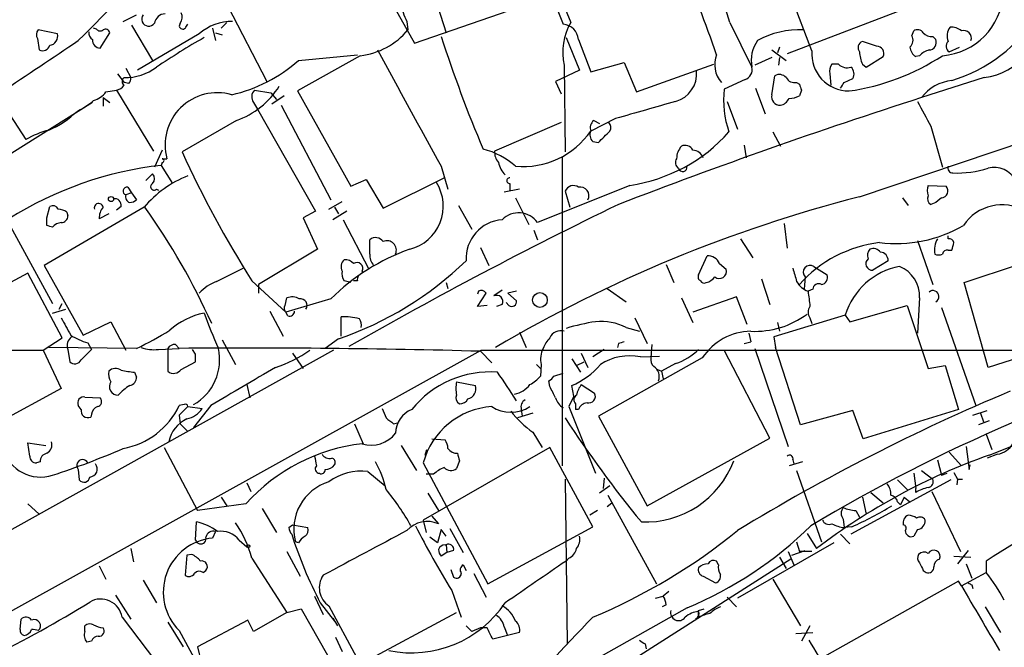
# Model space of a CAD drawing. Extents: x 10 to 1024, y 3 to 858.
# Drawn here: x 143 to 231, y 92 to 148 of the extents above; entities that cross this region are included whole.
import ezdxf

# ---------------------------------------------------------------- set-up
doc = ezdxf.new("R2010")
doc.units = 0
doc.header["$MEASUREMENT"] = 0
doc.layers.add('MAIN', color=5, linetype='CONTINUOUS')

msp = doc.modelspace()

# ---------------------------------------------------------------- linework, layer by layer
at = {"layer": 'MAIN'}
for p, q in [((189.1453, 155.448), (192.1933, 147.9973)), ((213.614, 145.4573), (210.6507, 153.2466)), ((179.4087, 152.4846), (181.102, 147.066)), ((175.6833, 150.7913), (178.308, 146.1346)), ((178.308, 146.1346), (190.5, 150.368)), ((190.5, 150.368), (191.516, 147.828)), ((223.4353, 149.7753), (211.4127, 145.2033)), ((161.7133, 149.4366), (165.1847, 142.748)), ((152.4, 148.082), (153.5853, 148.6746)), ((161.6287, 147.9973), (161.1207, 147.4893)), ((177.6307, 148.082), (177.7153, 147.32)), ((206.3327, 147.9973), (208.28, 144.018)), ((146.558, 146.9813), (144.8647, 147.32)), ((150.0293, 147.4046), (149.7753, 147.4893)), ((150.368, 145.7113), (151.2147, 147.066)), ((153.162, 147.7433), (155.0247, 144.6106)), ((157.988, 147.574), (158.1573, 147.828)), ((160.3587, 147.4893), (160.6127, 146.3886)), ((160.6127, 147.066), (161.2053, 146.8966)), ((217.8473, 132.5033), (261.4507, 147.1506)), ((222.504, 146.812), (222.6733, 147.2353)), ((144.78, 146.558), (144.9493, 145.542)), ((159.1733, 146.9813), (153.67, 143.764)), ((191.77, 146.6426), (192.9553, 143.764)), ((192.8707, 146.4733), (193.9713, 143.5946)), ((219.3713, 145.8806), (218.1013, 146.304)), ((224.3667, 146.7273), (224.6207, 146.4733)), ((210.058, 145.542), (211.328, 144.6106)), ((210.7353, 145.796), (210.566, 145.288)), ((225.806, 145.3726), (226.7373, 145.796)), ((173.482, 145.034), (167.894, 141.9013)), ((167.9787, 144.6106), (173.228, 145.1186)), ((193.9713, 143.5946), (196.9347, 144.4413)), ((196.9347, 144.4413), (198.0353, 141.8166)), ((210.058, 144.8646), (208.534, 144.1873)), ((210.7353, 144.8646), (210.6507, 144.1873)), ((218.44, 144.018), (219.964, 144.9493)), ((223.1813, 145.034), (222.8427, 144.9493)), ((152.654, 143.9333), (153.0773, 143.0866)), ((192.9553, 143.764), (190.8387, 142.748)), ((191.6007, 144.1873), (191.6853, 136.4826)), ((198.0353, 141.8166), (204.8933, 144.272)), ((215.9847, 144.272), (215.392, 144.272)), ((218.1013, 144.272), (218.44, 144.018)), ((151.892, 143.4253), (152.4847, 142.6633)), ((152.908, 142.5786), (152.4847, 142.6633)), ((190.8387, 142.748), (191.3467, 141.6473)), ((207.6873, 142.9173), (205.8247, 142.0706)), ((210.058, 141.5626), (210.312, 143.256)), ((212.2593, 142.6633), (212.5133, 142.494)), ((215.2227, 143.4253), (215.3073, 142.4093)), ((216.4927, 142.6633), (217.2547, 143.002)), ((228.9387, 143.0866), (223.3507, 141.3086)), ((140.8853, 141.986), (143.764, 137.5833)), ((150.876, 141.8166), (151.8073, 141.986)), ((151.8073, 141.986), (155.1093, 136.5673)), ((164.084, 141.986), (165.5233, 141.732)), ((167.894, 141.9013), (172.6353, 133.4346)), ((208.6187, 142.1553), (209.4653, 139.8693)), ((212.6827, 141.986), (212.5133, 141.478)), ((149.6907, 140.8853), (136.144, 132.4186)), ((150.622, 141.3086), (150.622, 140.5466)), ((150.622, 141.3086), (151.2147, 140.8853)), ((163.9993, 140.8853), (164.338, 140.2926)), ((165.5233, 141.732), (166.0313, 141.1393)), ((166.7087, 141.478), (165.608, 140.716)), ((206.0787, 140.97), (207.01, 138.5146)), ((164.338, 140.2926), (169.5027, 131.2333)), ((166.4547, 140.6313), (170.8573, 132.2493)), ((162.4753, 139.2766), (157.6493, 136.4826)), ((196.1727, 139.446), (193.9713, 138.3453)), ((194.2253, 139.2766), (194.7333, 139.0226)), ((191.3467, 139.1073), (185.42, 136.5673)), ((210.1427, 138.2606), (210.82, 136.9906)), ((224.1973, 138.7686), (225.2133, 135.128)), ((194.1407, 137.414), (194.6487, 137.3293)), ((155.8713, 136.652), (155.194, 135.128)), ((207.6027, 137.0753), (207.772, 135.9746)), ((155.8713, 135.89), (156.2947, 135.89)), ((191.4313, 136.0593), (191.4313, 108.6273)), ((155.8713, 135.5513), (155.7867, 135.2973)), ((155.7867, 135.2973), (156.8027, 133.6886)), ((180.6787, 135.2126), (181.2713, 133.1806)), ((154.432, 133.9426), (155.0247, 134.5353)), ((172.6353, 133.4346), (173.99, 134.0273)), ((173.99, 134.0273), (175.514, 131.4873)), ((175.514, 131.4873), (180.9327, 134.1966)), ((152.8233, 133.35), (153.162, 132.842)), ((155.3633, 133.1806), (155.5327, 133.096)), ((187.6213, 133.1806), (186.2667, 132.9266)), ((186.7747, 133.6886), (186.7747, 133.096)), ((197.4427, 133.5193), (189.23, 130.2173)), ((191.6853, 133.0113), (192.1087, 131.572)), ((223.9433, 133.5193), (225.552, 133.4346)), ((153.162, 132.842), (152.654, 132.6726)), ((153.162, 132.842), (153.5853, 132.2493)), ((187.2827, 132.4186), (188.468, 130.048)), ((221.6573, 132.4186), (222.1653, 131.7413)), ((225.1287, 132.4186), (224.6207, 131.9953)), ((224.8747, 132.2493), (224.6207, 131.9953)), ((141.3087, 131.826), (146.1347, 123.0206)), ((154.2627, 131.572), (145.3727, 126.4073)), ((145.6267, 130.6406), (145.8807, 131.6566)), ((152.2307, 131.6566), (151.8073, 131.318)), ((170.688, 131.4026), (171.8733, 132.08)), ((171.196, 131.572), (171.5347, 130.9793)), ((182.2027, 131.7413), (183.388, 129.6246)), ((224.6207, 131.9953), (224.1973, 131.826)), ((145.6267, 129.9633), (145.6267, 130.6406)), ((147.4047, 131.1486), (147.4893, 130.81)), ((151.13, 130.9793), (150.2833, 130.556)), ((169.5027, 131.2333), (168.402, 130.6406)), ((168.402, 130.6406), (169.672, 127.8466)), ((172.2967, 131.2333), (171.0267, 130.4713)), ((171.958, 130.4713), (174.244, 126.0686)), ((188.8913, 129.54), (189.23, 128.6933)), ((211.1587, 130.1326), (211.4127, 127.9313)), ((174.3287, 127.4233), (174.3287, 128.6933)), ((207.264, 128.778), (208.3647, 127.0846)), ((225.7213, 128.778), (225.7213, 129.032)), ((169.672, 127.8466), (164.4227, 124.714)), ((184.15, 128.016), (184.912, 126.4073)), ((223.012, 128.6086), (224.3667, 124.714)), ((225.7213, 127.762), (226.06, 127.762)), ((203.5387, 125.5606), (204.3007, 127.254)), ((145.3727, 126.4073), (148.844, 120.2266)), ((160.6973, 124.968), (163.068, 126.1533)), ((200.66, 126.492), (201.3373, 124.8833)), ((205.4013, 126.5766), (205.994, 126.0686)), ((213.7833, 126.3226), (214.9687, 125.5606)), ((220.3873, 126.8306), (219.0327, 125.984)), ((227.1607, 124.8833), (231.9867, 126.492)), ((143.9333, 125.73), (135.2973, 121.0733)), ((146.9813, 119.9726), (143.9333, 125.73)), ((173.6513, 125.8993), (173.6513, 125.8146)), ((209.1267, 125.222), (209.8887, 122.936)), ((213.0213, 125.3913), (212.9367, 124.2906)), ((163.83, 125.0526), (166.878, 122.2586)), ((164.4227, 124.714), (164.4227, 123.952)), ((172.6353, 124.8833), (172.0427, 125.0526)), ((173.228, 125.0526), (172.8893, 125.0526)), ((181.102, 124.8833), (181.2713, 124.3753)), ((195.4107, 124.3753), (197.104, 123.19)), ((213.6987, 124.2906), (213.2753, 124.1213)), ((229.2773, 117.348), (227.1607, 124.8833)), ((166.7933, 122.8513), (166.9627, 123.5286)), ((170.8573, 123.444), (166.878, 122.2586)), ((183.9807, 124.1213), (183.896, 123.8673)), ((183.896, 122.7666), (184.658, 123.952)), ((186.0973, 124.206), (185.3353, 123.698)), ((187.3673, 124.1213), (186.6053, 123.952)), ((186.6053, 123.952), (187.3673, 123.2746)), ((202.0147, 123.5286), (203.0307, 121.3273)), ((206.9253, 123.6133), (203.0307, 122.2586)), ((207.8567, 121.158), (206.9253, 123.6133)), ((223.1813, 123.5286), (223.012, 120.396)), ((146.1347, 122.174), (147.32, 122.5126)), ((146.7273, 122.5126), (146.9813, 123.0206)), ((184.7427, 122.8513), (183.896, 122.7666)), ((186.0973, 122.936), (185.5893, 122.7666)), ((186.69, 122.8513), (186.436, 123.1053)), ((217.0007, 121.412), (222.0807, 122.8513)), ((222.0807, 122.8513), (223.9433, 117.2633)), ((225.1287, 122.682), (228.1767, 113.9613)), ((165.4387, 122.3433), (166.624, 120.142)), ((167.0473, 121.92), (166.878, 122.2586)), ((171.7887, 120.142), (171.7887, 121.8353)), ((197.866, 121.7506), (198.9667, 119.4646)), ((216.5773, 122.0046), (210.2273, 120.0573)), ((213.4447, 121.7506), (213.614, 121.2426)), ((216.5773, 122.0046), (217.0007, 121.412)), ((148.844, 120.2266), (151.2993, 121.412)), ((151.2993, 121.412), (152.654, 118.872)), ((197.104, 120.904), (198.2893, 120.5653)), ((210.566, 121.3273), (210.7353, 120.5653)), ((145.288, 118.872), (146.9813, 119.9726)), ((171.5347, 119.888), (170.3493, 119.0413)), ((187.6213, 120.4806), (188.214, 119.126)), ((208.026, 120.396), (208.1953, 119.634)), ((210.2273, 120.0573), (210.3967, 119.126)), ((153.5853, 119.0413), (145.796, 119.126)), ((149.2673, 119.5493), (149.606, 118.9566)), ((155.5327, 118.9566), (157.3953, 119.0413)), ((156.3793, 119.0413), (156.3793, 117.0093)), ((157.0567, 119.38), (157.3953, 119.0413)), ((161.2053, 119.8033), (162.3907, 117.602)), ((196.4267, 119.4646), (196.342, 119.126)), ((199.39, 119.38), (199.3053, 118.1946)), ((207.6027, 119.4646), (208.1953, 119.634)), ((208.534, 119.0413), (211.4973, 110.3206)), ((212.598, 112.268), (210.3967, 119.126)), ((90.3393, 66.8866), (184.2347, 118.872)), ((108.7967, 118.9566), (145.288, 118.872)), ((171.1113, 118.872), (111.5907, 85.7673)), ((145.288, 118.872), (146.8967, 115.4853)), ((147.4893, 118.9566), (147.6587, 117.856)), ((148.6747, 118.0253), (149.606, 118.9566)), ((158.8347, 118.5333), (158.5807, 118.9566)), ((167.4707, 118.618), (168.402, 117.2633)), ((184.15, 118.7873), (185.166, 117.7713)), ((184.2347, 118.872), (204.8087, 118.872)), ((193.1247, 118.618), (193.7173, 117.348)), ((195.1567, 118.9566), (194.1407, 118.2793)), ((203.8773, 118.1946), (194.6487, 113.03)), ((198.374, 118.2793), (200.0673, 118.364)), ((204.3853, 118.872), (294.4707, 118.9566)), ((209.8887, 111.0826), (205.8247, 118.872)), ((234.1033, 118.872), (229.2773, 117.348)), ((157.5647, 117.1786), (158.8347, 117.856)), ((189.1453, 117.602), (189.484, 117.2633)), ((189.5687, 117.602), (189.484, 116.586)), ((192.278, 118.11), (193.04, 116.9246)), ((192.7013, 117.5173), (193.3787, 117.856)), ((201.5067, 117.6866), (200.2367, 117.0093)), ((223.9433, 117.2633), (225.4673, 117.5173)), ((225.4673, 117.5173), (226.6527, 113.6226)), ((153.416, 116.9246), (153.5853, 116.5013)), ((190.6693, 116.586), (191.516, 116.84)), ((199.898, 117.1786), (200.2367, 117.0093)), ((200.2367, 117.0093), (200.406, 116.332)), ((229.362, 109.5586), (246.888, 116.5013)), ((163.4067, 115.824), (163.6607, 114.6386)), ((182.0333, 116.078), (183.7267, 115.7393)), ((190.3307, 115.6546), (190.246, 116.1626)), ((192.4473, 114.808), (192.278, 115.7393)), ((193.1247, 115.824), (194.31, 115.062)), ((146.8967, 115.4853), (140.3773, 111.9293)), ((149.0133, 114.7233), (150.368, 114.6386)), ((192.4473, 114.808), (192.024, 113.8766)), ((148.6747, 113.6226), (148.4207, 113.9613)), ((157.8187, 114.046), (157.3953, 113.9613)), ((158.1573, 113.8766), (157.3953, 113.1146)), ((158.1573, 113.8766), (159.4273, 113.7073)), ((160.1893, 113.9613), (158.6653, 112.014)), ((192.024, 113.8766), (194.3947, 107.95)), ((192.6167, 114.1306), (192.6167, 113.6226)), ((149.606, 113.1993), (149.5213, 112.9453)), ((157.3953, 113.1146), (157.48, 112.3526)), ((188.8067, 113.284), (187.452, 112.8606)), ((187.7907, 113.6226), (187.8753, 113.03)), ((192.8707, 113.6226), (192.6167, 113.6226)), ((194.6487, 113.03), (198.9667, 105.0713)), ((217.2547, 113.538), (212.598, 112.268)), ((218.186, 110.998), (217.2547, 113.538)), ((226.6527, 113.6226), (218.186, 110.998)), ((227.9227, 113.1146), (229.1927, 113.538)), ((228.6, 113.284), (228.854, 112.522)), ((157.48, 112.3526), (158.1573, 111.6753)), ((172.974, 112.3526), (173.736, 110.5746)), ((176.4453, 112.3526), (176.784, 112.4373)), ((229.362, 112.6066), (228.4307, 112.268)), ((188.8067, 111.5906), (189.6533, 110.236)), ((229.108, 111.4213), (229.616, 110.0666)), ((144.1027, 109.474), (143.9333, 110.6593)), ((143.9333, 110.6593), (145.542, 110.4053)), ((177.1227, 110.4053), (178.4773, 108.204)), ((179.832, 110.998), (181.0173, 110.9133)), ((198.9667, 105.0713), (209.8887, 111.0826)), ((227.33, 110.3206), (227.584, 108.2886)), ((156.0407, 110.236), (159.004, 104.648)), ((190.3307, 110.236), (179.07, 103.8013)), ((179.2393, 109.5586), (179.4087, 110.0666)), ((194.1407, 103.2086), (190.3307, 110.236)), ((225.806, 109.8126), (226.9067, 108.6273)), ((230.124, 109.6433), (229.1927, 109.3046)), ((145.034, 108.966), (144.6953, 108.8813)), ((179.07, 108.8813), (184.8273, 98.1286)), ((182.2873, 109.0506), (182.0333, 108.3733)), ((212.7673, 108.966), (211.582, 108.6273)), ((211.9207, 109.1353), (212.0053, 108.7966)), ((224.79, 109.1353), (225.1287, 107.7806)), ((227.584, 108.2886), (227.6687, 108.712)), ((148.4207, 108.2886), (148.5053, 107.3573)), ((174.1593, 108.1193), (175.6833, 106.8493)), ((180.0013, 107.8653), (179.324, 107.8653)), ((212.2593, 108.204), (214.4607, 101.854)), ((222.6733, 107.95), (222.8427, 106.5953)), ((223.3507, 108.204), (224.3667, 107.442)), ((225.1287, 107.7806), (225.6367, 107.95)), ((226.2293, 108.0346), (226.568, 107.442)), ((163.4067, 107.1033), (163.7453, 106.3413)), ((191.6853, 107.442), (191.8547, 92.7946)), ((195.6647, 106.8493), (194.7333, 106.172)), ((195.1567, 107.5266), (195.072, 106.5953)), ((225.9753, 107.3573), (217.0853, 102.5313)), ((221.234, 107.3573), (222.1653, 106.426)), ((226.568, 107.442), (226.4833, 106.934)), ((226.568, 107.442), (226.9913, 107.442)), ((179.4933, 106.172), (180.4247, 104.648)), ((195.4953, 106.0026), (199.8133, 98.1286)), ((218.8633, 106.2566), (219.964, 105.3253)), ((222.8427, 106.2566), (222.8427, 106.5953)), ((224.282, 106.3413), (226.822, 101.0073)), ((143.9333, 105.2406), (144.9493, 104.3093)), ((163.322, 105.2406), (159.004, 104.648)), ((161.1207, 105.8333), (161.6287, 105.0713)), ((195.4107, 104.9866), (195.834, 105.3253)), ((218.1013, 105.8333), (218.44, 104.3093)), ((221.234, 105.41), (221.488, 105.156)), ((221.8267, 105.8333), (221.488, 105.156)), ((221.8267, 105.8333), (222.3347, 105.41)), ((164.7613, 104.8173), (166.0313, 102.7006)), ((179.832, 104.14), (180.4247, 103.4626)), ((194.564, 104.648), (193.8867, 104.2246)), ((217.5087, 104.648), (217.8473, 104.0553)), ((158.8347, 102.0233), (158.9193, 103.632)), ((167.132, 103.124), (167.4707, 103.378)), ((167.4707, 103.378), (168.8253, 103.124)), ((179.07, 103.8013), (179.324, 102.7006)), ((216.408, 103.886), (216.4927, 103.124)), ((160.6127, 102.7853), (160.3587, 102.1926)), ((180.6787, 102.9546), (180.34, 101.7693)), ((181.102, 102.362), (180.6787, 102.9546)), ((181.4407, 103.0393), (182.626, 100.9226)), ((184.8273, 98.1286), (194.1407, 103.2086)), ((213.1907, 102.616), (214.0373, 101.2613)), ((216.154, 102.5313), (217.0007, 101.6846)), ((217.17, 103.2086), (216.4927, 103.124)), ((223.012, 102.9546), (222.6733, 102.362)), ((162.7293, 102.0233), (163.4067, 101.4306)), ((167.9787, 101.7693), (167.7247, 101.854)), ((180.34, 101.7693), (179.6627, 102.2773)), ((181.0173, 101.6), (181.102, 101.6)), ((181.102, 101.6), (181.1867, 100.9226)), ((215.5613, 101.7693), (207.01, 96.8586)), ((212.2593, 101.854), (212.5133, 101.0073)), ((153.0773, 101.2613), (153.3313, 100.076)), ((158.0727, 100.6686), (157.9033, 98.8906)), ((158.496, 100.7533), (158.0727, 100.6686)), ((166.9627, 101.0073), (168.148, 98.806)), ((181.1867, 100.9226), (180.6787, 100.584)), ((181.7793, 101.092), (181.1867, 100.9226)), ((211.4973, 101.0073), (212.0053, 99.822)), ((211.836, 100.6686), (213.0213, 101.092)), ((213.614, 101.0073), (212.5133, 101.0073)), ((227.4993, 101.092), (226.568, 99.9066)), ((163.83, 100.4146), (166.9627, 95.5886)), ((182.626, 99.822), (182.88, 99.314)), ((192.024, 100.4146), (191.77, 100.1606)), ((211.7513, 100.33), (196.596, 90.678)), ((205.3167, 99.822), (205.1473, 100.1606)), ((210.7353, 100.4993), (211.328, 99.4833)), ((226.2293, 100.584), (227.7533, 100.4993)), ((227.33, 99.9066), (227.838, 98.6366)), ((229.108, 100.1606), (229.108, 99.1446)), ((150.2833, 99.7373), (150.876, 98.552)), ((159.512, 99.1446), (159.766, 99.314)), ((181.5253, 99.3986), (181.7793, 98.7213)), ((183.5573, 99.06), (184.658, 96.9433)), ((223.52, 99.314), (223.774, 99.1446)), ((226.9067, 97.9593), (229.108, 99.1446)), ((154.178, 98.4673), (155.3633, 96.4353)), ((203.962, 98.806), (205.0627, 98.2133)), ((210.1427, 98.552), (212.598, 94.4033)), ((226.6527, 98.3826), (214.4607, 91.5246)), ((226.9067, 97.9593), (226.6527, 98.3826)), ((227.838, 98.044), (227.9227, 97.7053)), ((181.61, 97.536), (182.4567, 95.1653)), ((200.914, 97.4513), (200.406, 97.028)), ((151.7227, 97.1126), (153.0773, 94.996)), ((169.418, 97.028), (170.18, 95.4193)), ((169.926, 96.4353), (171.196, 94.8266)), ((199.7287, 96.8586), (200.406, 97.028)), ((200.66, 96.266), (200.3213, 96.0966)), ((206.0787, 96.9433), (206.9253, 96.0966)), ((166.9627, 95.5886), (163.9993, 93.8953)), ((166.9627, 95.5886), (168.2327, 95.9273)), ((168.2327, 95.9273), (171.8733, 89.4926)), ((170.688, 96.1813), (173.1433, 91.6093)), ((173.6513, 91.1013), (182.0333, 95.5886)), ((202.5227, 96.012), (187.7907, 87.7146)), ((203.5387, 95.758), (204.0467, 95.9273)), ((203.5387, 95.1653), (203.5387, 95.6733)), ((229.0233, 96.0966), (230.378, 93.8106)), ((143.256, 94.0646), (143.3407, 94.996)), ((152.3153, 95.1653), (155.2787, 91.2706)), ((156.3793, 94.742), (157.734, 92.5406)), ((163.4913, 94.9113), (159.004, 92.5406)), ((163.9993, 93.8953), (163.4913, 94.9113)), ((171.0267, 95.0806), (171.45, 94.4033)), ((149.0133, 93.8953), (149.0133, 94.4033)), ((157.3953, 93.98), (164.4227, 81.1106)), ((182.88, 94.4033), (183.388, 93.8953)), ((184.15, 94.234), (183.388, 93.8953)), ((184.7427, 94.234), (184.15, 94.234)), ((187.6213, 93.8106), (185.2507, 93.218)), ((186.2667, 94.3186), (186.5207, 93.6413)), ((212.1747, 93.726), (213.6987, 93.8106)), ((213.4447, 94.4033), (212.6827, 93.0486)), ((149.606, 93.0486), (149.1827, 92.964)), ((171.2807, 93.3873), (171.8733, 92.1173)), ((198.7973, 92.7946), (198.882, 92.3713)), ((159.004, 92.5406), (159.3427, 91.186))]:
    msp.add_line(p, q, dxfattribs=at)
for centre, radius in [((151.3275, 132.3058), 0.2275), ((189.4464, 123.3378), 0.6574), ((163.5336, 101.473), 0.1338)]:
    msp.add_circle(centre, radius, dxfattribs=at)
for centre, radius, start, end in [((-9572.3548, 15274.1032), 17950.8238, 302.39474969, 302.88029231), ((17646.5141, -27211.0908), 32499.2095, 122.51973838, 122.74892131), ((90.4113, 206.7791), 83.7383, 313.847899, 321.604677), ((104.9051, 110.5856), 106.0237, 19.008606, 23.776573), ((184.3049, 141.5013), 22.9657, 16.430792, 24.323539), ((224.7587, 150.901), 5.8846, 274.430667, 356.456524), ((183.6451, 151.2116), 6.7799, 192.964023, 207.490267), ((156.7549, 148.4481), 0.9014, 323.553434, 26.053368), ((228.2461, 148.678), 5.6341, 277.061192, 6.003843), ((154.686, 148.2936), 0.6317, 143.126475, 323.13373), ((156.1721, 147.7723), 0.9881, 92.714727, 171.837096), ((157.7058, 147.701), 0.3095, 136.859429, 335.770566), ((162.0886, 143.6721), 4.4102, 89.375084, 131.379026), ((196.7953, 145.3304), 5.3189, 149.907326, 192.410448), ((222.0226, 155.9893), 13.7622, 287.059693, 327.892852), ((145.3121, 146.8846), 0.6243, 135.77878, 211.541369), ((150.0293, 147.066), 0.6826, 172.88019, 240.261365), ((150.3641, 147.6317), 0.4046, 214.14965, 309.604292), ((150.8337, 146.9954), 0.3875, 10.497939, 123.11188), ((172.7165, 151.5143), 6.5253, 276.736973, 320.001286), ((191.417, 146.3743), 1.4571, 3.895946, 86.104054), ((212.5008, 139.5203), 7.8076, 87.421863, 118.394345), ((223.0159, 146.7466), 0.5968, 32.358529, 125.03213), ((224.2698, 147.7128), 0.9902, 220.782042, 275.615598), ((226.9663, 146.7842), 1.3344, 143.710615, 201.091767), ((225.9964, 146.1977), 1.3804, 48.739101, 94.391702), ((227.1183, 146.6003), 0.6693, 341.562344, 108.429535), ((-143.2799, 575.7163), 519.0487, 302.371205, 304.193591), ((145.8065, 146.7485), 0.7867, 275.412022, 17.211959), ((150.3612, 146.3872), 0.676, 172.6826, 270.576414), ((194.9049, 84.9651), 71.0689, 119.78962, 123.806116), ((291.8743, 182.4997), 116.8081, 197.833345, 203.065319), ((211.2997, 144.6106), 3.0773, 144.705816, 191.102894), ((218.3237, 145.743), 0.6035, 111.625104, 217.864991), ((221.7941, 146.4082), 0.8167, 311.445945, 29.63176), ((224.014, 146.2051), 0.6633, 271.209504, 23.848478), ((226.1629, 145.8746), 0.6159, 135.802483, 234.588841), ((145.2457, 146.1262), 0.6551, 243.098563, 345.78132), ((2760.1721, 1558.5411), 2946.1246, 208.6601171, 208.8893017), ((216.8949, 145.1928), 3.2916, 175.39089, 270.367287), ((221.0015, 145.5209), 3.1577, 182.691875, 203.297943), ((219.3573, 145.2175), 0.6633, 336.151522, 88.790497), ((223.435, 145.8804), 1.1035, 184.386361, 237.538365), ((224.4431, 143.8904), 1.703, 104.108052, 137.813219), ((159.0293, 154.7263), 13.5063, 282.932296, 311.499316), ((207.3397, 144.2325), 2.3647, 157.992971, 221.574784), ((214.0294, 162.1014), 20.4053, 278.132525, 303.235963), ((152.6044, 147.6308), 4.5458, 268.491105, 307.367016), ((200.7975, 143.4524), 2.5818, 285.944177, 5.041931), ((207.3948, 143.7847), 0.9154, 288.634861, 14.764907), ((216.154, 143.6794), 0.9653, 142.12814, 195.261365), ((216.7465, 145.0616), 1.0972, 226.02659, 287.985787), ((216.5449, 143.4058), 0.8166, 330.364771, 48.564574), ((152.7385, 142.7479), 0.4232, 126.84553, 233.14635), ((152.6118, 142.9595), 0.4825, 307.869776, 15.271781), ((210.7158, 142.5463), 0.8165, 41.430165, 119.638699), ((212.0758, 143.4957), 0.8524, 208.681808, 282.43184), ((89.3118, 227.092), 152.6538, 326.192749, 326.421911), ((226.4811, 138.9138), 3.9414, 96.133262, 142.583503), ((149.1827, 143.0866), 2.1166, 286.258472, 323.129561), ((151.6522, 142.9879), 1.0138, 278.799871, 325.200119), ((159.9212, 146.3745), 7.5434, 289.790701, 327.528691), ((164.6421, 141.3894), 0.8169, 133.090352, 218.104439), ((214.4186, 141.0969), 8.6489, 173.53588, 199.14367), ((339.5979, 184.59), 133.8752, 198.327138, 198.556321), ((145.6641, 145.8306), 6.3018, 295.08687, 310.722002), ((160.76, 137.1159), 4.6305, 73.798643, 195.351704), ((579.8356, -1193.2777), 1386.8488, 105.8308027, 106.059988), ((374.2632, -330.1421), 495.0155, 107.749994, 111.054414), ((210.7929, 141.3865), 0.7557, 166.524615, 272.055151), ((210.6085, 141.6894), 1.079, 281.303684, 334.448991), ((211.4679, 143.4768), 2.2557, 272.899444, 297.610188), ((773.9438, 436.1884), 625.0438, 208.1847606, 208.4139479), ((142.8321, 145.6276), 7.784, 292.381376, 314.997918), ((194.7192, 138.6416), 0.8045, 127.875608, 201.61228), ((147.7452, 130.8905), 7.7874, 104.495389, 120.746221), ((187.9212, 142.5561), 7.3712, 265.030764, 325.162527), ((194.6685, 137.9911), 0.782, 153.067967, 227.55481), ((-58.8682, 391.8623), 359.2462, 314.885409, 315.114569), ((195.1326, 138.6719), 0.6243, 328.458631, 44.22122), ((195.3081, 148.0305), 14.6674, 278.368205, 318.233488), ((182.6096, 129.8663), 7.1008, 48.843906, 75.362357), ((186.7951, 136.4613), 1.3792, 175.592055, 221.284406), ((203.2991, 135.8648), 1.708, 138.764845, 179.154615), ((202.3534, 136.3132), 0.7574, 26.575202, 116.565051), ((202.9493, 135.5612), 1.0938, 22.206052, 85.732263), ((155.8713, 135.7206), 0.1694, 270, 90), ((245.0281, 176.3461), 96.0425, 204.523173, 212.280935), ((202.0803, 135.5475), 0.597, 144.992255, 237.630393), ((159.4801, 103.0213), 32.4866, 96.528062, 122.051616), ((187.8429, 135.9635), 2.1246, 191.18723, 225.406184), ((202.1417, 135.128), 0.3768, 192.535404, 12.523859), ((226.1576, 135.0768), 0.4569, 162.711052, 268.382401), ((226.4482, 144.177), 9.5618, 268.181079, 287.210003), ((229.817, 132.9582), 2.1538, 27.196781, 104.511756), ((161.7981, 125.1796), 9.8816, 111.619661, 139.691527), ((154.58, 134.112), 0.614, 316.405547, 43.587694), ((186.7606, 133.9426), 0.2544, 86.822669, 273.177331), ((152.7387, 133.0113), 0.3491, 75.975698, 255.959776), ((155.1517, 133.4064), 0.3095, 114.229434, 313.140571), ((176.9036, 131.6765), 3.9535, 284.3684, 32.029808), ((192.4135, 132.7065), 0.7894, 54.606606, 157.287456), ((193.0451, 132.6082), 0.762, 331.901418, 103.230187), ((225.1716, 133.0536), 1.3136, 159.236183, 200.759739), ((225.0894, 133.0312), 0.6138, 273.670654, 41.089329), ((151.6378, 131.7411), 0.5989, 351.888839, 98.111161), ((153.1408, 132.4927), 0.519, 159.717891, 253.41919), ((152.9333, 132.9523), 0.9588, 273.551733, 312.844497), ((248.6158, 12.3273), 124.0523, 104.360878, 120.580331), ((224.4514, 132.334), 0.568, 153.43946, 243.425927), ((146.1347, 131.1485), 0.5681, 26.574073, 116.56054), ((146.5587, 129.8805), 1.5244, 56.291169, 86.841227), ((150.2333, 131.5219), 0.3919, 7.344428, 197.72295), ((151.6596, 130.6617), 1.3804, 138.739101, 184.391702), ((105.0873, 96.4431), 60.5028, 24.197939, 35.493897), ((372.7367, -232.1056), 404.3902, 115.848293, 119.685659), ((230.5065, 127.6567), 4.1338, 59.905786, 146.083898), ((146.9109, 130.7957), 0.5786, 268.593643, 1.416257), ((186.3641, 126.9936), 3.4879, 94.386988, 182.67857), ((187.5562, 129.0185), 2.0588, 35.610791, 135.120034), ((103.5532, 2.8712), 133.8752, 71.453843, 71.683013), ((146.9775, 129.1744), 1.046, 94.430213, 143.677846), ((221.0995, 140.2072), 11.8598, 262.859584, 300.260158), ((174.8444, 128.0698), 0.8091, 34.149649, 129.594322), ((226.3473, 127.7848), 1.8471, 147.471471, 191.286815), ((225.789, 128.3292), 0.4539, 14.039305, 98.578205), ((184.2276, 109.9123), 19.0229, 109.477375, 134.656255), ((175.8526, 127.7619), 0.8339, 336.044487, 113.955513), ((220.9841, 117.1937), 11.3274, 96.88962, 138.40162), ((219.3288, 127.2963), 0.7781, 134.989586, 202.382538), ((219.0751, 127.0991), 0.8041, 37.857486, 111.629402), ((225.6538, 127.313), 0.4541, 81.450515, 165.942335), ((56.7902, 170.433), 174.5654, 345.851179, 346.080322), ((172.6565, 126.2908), 0.8756, 134.504926, 206.559198), ((172.1395, 125.9298), 0.9902, 40.782042, 95.60984), ((175.7043, 127.3173), 1.3797, 175.59365, 221.267966), ((204.3769, 126.145), 1.1116, 22.846655, 93.930647), ((218.9863, 126.5609), 0.5788, 130.648543, 274.598394), ((219.6678, 126.873), 0.7208, 356.627471, 86.643808), ((224.8747, 128.058), 0.7194, 241.913927, 298.079046), ((161.9132, 148.3524), 30.0465, 288.676216, 314.251626), ((173.1857, 126.1427), 0.5255, 332.400947, 124.337245), ((205.387, 125.8785), 0.6361, 229.986845, 17.38949), ((508.3916, 210.204), 308.155, 195.828248, 196.057449), ((213.4513, 125.8169), 0.605, 56.714472, 224.705354), ((222.5885, 120.1421), 6.2931, 100.855507, 162.785017), ((220.3263, 123.6745), 2.8587, 357.07454, 67.868095), ((173.0169, 125.6878), 1.163, 169.521979, 213.105242), ((173.694, 125.1796), 0.483, 142.140624, 195.244715), ((203.8773, 125.3912), 0.3786, 153.421413, 243.434949), ((204.0042, 126.0265), 1.1627, 280.496143, 326.883992), ((214.3708, 125.3436), 0.6361, 278.12628, 19.947705), ((161.8841, 121.5368), 3.6307, 109.079726, 138.300409), ((204.0467, 125.2221), 0.3787, 206.585347, 296.551521), ((213.9739, 125.9925), 1.9974, 210.85897, 249.527219), ((214.2067, 124.2737), 0.5083, 60.020238, 178.094603), ((167.4284, 122.3856), 1.2342, 59.041816, 112.167779), ((168.1447, 122.8415), 0.608, 327.248352, 97.694285), ((184.2347, 123.6979), 0.4937, 30.975698, 120.959776), ((185.5893, 123.19), 0.568, 333.434949, 116.565051), ((552.0593, 165.797), 341.3378, 187.013038, 187.242204), ((224.3848, 123.6556), 0.522, 296.869421, 133.12136), ((167.1052, 122.5935), 0.4047, 140.42467, 235.846582), ((186.9425, 123.2008), 0.4312, 234.15337, 9.855561), ((214.1007, 122.2586), 0.8297, 142.246149, 217.753851), ((528.3579, 332.6596), 435.8844, 208.938103, 209.167263), ((160.8737, 115.81), 6.4909, 101.346287, 131.783816), ((216.7949, 143.5384), 61.0579, 200.481427, 203.65389), ((167.1791, 122.3621), 0.4613, 253.399492, 357.664214), ((172.085, 116.9236), 4.9206, 74.532359, 93.452204), ((172.5298, 121.0733), 1.0506, 350.726849, 34.34197), ((208.5624, 128.311), 7.7544, 267.286552, 306.645425), ((197.017, 103.6913), 17.9137, 98.417512, 107.031948), ((194.8904, 116.577), 4.8603, 62.906693, 95.853698), ((148.3353, 119.2987), 0.9126, 123.771909, 202.017104), ((150.3115, 123.9521), 4.5249, 235.419285, 256.65783), ((143.2702, 141.5766), 24.7839, 294.595027, 302.396244), ((192.2057, 118.1251), 2.6323, 135.423265, 159.631202), ((191.3062, 119.5394), 1.0674, 73.983079, 156.054952), ((208.2773, 115.2981), 5.2678, 90.891911, 146.643272), ((155.1095, 122.0892), 3.1611, 249.620458, 277.693819), ((156.972, 118.7027), 0.6826, 82.87186, 150.261365), ((163.7471, -621.1141), 740.1827, 88.4204599, 90.4916838), ((156.3896, 118.0316), 4.5895, 299.725526, 12.709036), ((191.4518, 118.1101), 1.9504, 151.48238, 195.100018), ((239.0307, -7.4506), 133.8752, 108.327138, 108.556321), ((290.2007, -24.6482), 149.1561, 105.559994, 120.932958), ((-10.5152, 118.1947), 169.3502, 359.885409, 0.114558), ((161.7856, 129.4802), 12.826, 288.930935, 304.199168), ((197.4003, 113.7179), 4.6642, 77.9502, 123.617498), ((200.0677, 118.0254), 0.7809, 167.487108, 229.38279), ((199.706, 122.8283), 5.4479, 289.301015, 314.709969), ((148.1066, 118.3015), 0.6317, 224.846083, 334.071813), ((151.7266, 116.4512), 0.8169, 51.895561, 136.909648), ((1009.734, -1323.6549), 1669.8702, 120.3513448, 120.5805301), ((189.6748, 121.9522), 6.7362, 292.733644, 319.77493), ((199.0091, 116.5436), 1.0455, 338.628046, 58.246733), ((152.6118, 116.7976), 1.4968, 171.869356, 208.73449), ((154.8963, 131.5136), 14.6639, 259.526566, 264.206206), ((152.8444, 116.4661), 0.7417, 281.532613, 2.720065), ((156.895, 117.6329), 0.8092, 230.41019, 325.848466), ((185.0153, 108.0013), 8.9476, 85.778198, 141.078875), ((145.49, 88.3014), 49.336, 31.916639, 35.4624), ((187.1136, 118.5329), 3.0674, 297.979423, 320.602432), ((189.9494, 116.8824), 0.7785, 292.394546, 337.621867), ((151.9519, 115.6647), 0.7725, 147.653392, 271.839719), ((155.2049, 112.0519), 4.3001, 120.961014, 138.653383), ((185.3335, 115.4853), 3.353, 169.818495, 190.181505), ((182.8293, 115.4659), 0.9381, 283.563678, 16.943772), ((186.7174, 117.2533), 2.3262, 281.923416, 322.089156), ((-63.3952, -11.8434), 283.9588, 26.45046, 26.679661), ((195.01, 114.405), 2.3596, 143.032491, 168.074325), ((148.9075, 114.1942), 0.5396, 78.69215, 205.567878), ((150.0434, 114.3235), 0.4524, 278.977235, 44.149179), ((182.5414, 114.6386), 0.568, 153.43946, 243.425927), ((192.0945, 114.9491), 1.2937, 193.888001, 243.43693), ((192.9447, 114.4799), 0.4791, 120.531026, 226.801267), ((193.7911, 114.7829), 0.5892, 254.407189, 28.274411), ((300.6977, -50.7581), 179.9416, 112.711201, 121.376275), ((150.4161, 113.1208), 0.8139, 111.787031, 174.465227), ((151.1856, 116.9232), 6.8799, 280.166746, 334.499812), ((157.9457, 113.8767), 0.2116, 359.972923, 126.875312), ((185.6464, 107.073), 6.8205, 94.038933, 164.62545), ((182.3509, 114.9136), 0.7855, 265.356285, 332.756461), ((186.8594, 116.4382), 3.0707, 236.532457, 303.465986), ((188.4891, 113.8344), 0.7298, 119.540376, 196.870693), ((193.7745, 113.2469), 0.9787, 98.330454, 157.427866), ((149.2673, 113.4956), 0.6061, 167.903922, 294.776461), ((157.5394, 115.0025), 2.2895, 283.469939, 325.547802), ((387.2864, 197.9641), 227.997, 201.688003, 201.917172), ((178.9585, 111.4599), 2.3442, 112.696009, 178.8732), ((194.7901, 119.7954), 10.1548, 218.648617, 233.898373), ((159.2215, 110.2137), 2.808, 114.148945, 169.114242), ((303.1125, 281.9395), 211.6703, 233.014179, 233.243351), ((280.1143, 170.6637), 105.6451, 213.171312, 219.382832), ((174.4556, 113.1956), 2.7416, 252.940446, 321.955104), ((145.1851, 110.5081), 0.8965, 299.513388, 15.25624), ((175.5244, 94.2791), 16.4028, 96.557134, 138.066428), ((179.7492, 110.0673), 1.5244, 3.158773, 33.708831), ((229.7923, 111.5768), 1.9617, 279.73457, 329.277675), ((145.0764, 111.125), 3.5078, 197.560982, 287.559424), ((144.6811, 109.4597), 0.5786, 178.583743, 271.406357), ((145.7749, 109.0012), 0.7418, 101.525044, 182.720065), ((124.2119, 175.1825), 70.8775, 288.017371, 293.434562), ((381.1486, 151.3698), 215.8358, 191.192712, 191.421926), ((170.7305, 110.0034), 0.7301, 209.54925, 286.839054), ((182.0755, 110.7013), 0.9743, 214.368594, 272.500282), ((351.5466, 151.7128), 174.5531, 193.917671, 194.146862), ((211.6244, 109.2412), 0.3147, 340.332702, 132.282263), ((247.6589, 57.4645), 55.2139, 109.352697, 127.512459), ((148.8016, 108.6455), 0.522, 26.854669, 223.136875), ((149.3944, 108.3309), 0.7208, 273.364127, 40.240092), ((169.8763, 108.3494), 0.4009, 136.121718, 264.991881), ((170.3634, 109.3187), 1.0302, 269.215785, 323.919879), ((170.8715, 108.9237), 0.3874, 326.880041, 79.51391), ((167.609, 104.8203), 8.3323, 11.704392, 29.837934), ((198.8089, 112.0342), 8.4095, 267.613319, 339.219398), ((170.0107, 108.2462), 0.3412, 240.234291, 7.137512), ((173.6, 103.2691), 4.8824, 83.422001, 126.614773), ((181.8496, 105.9889), 2.6338, 110.372473, 134.567756), ((181.5292, 109.016), 0.8168, 223.090021, 308.108767), ((148.9178, 107.6793), 0.5233, 217.975814, 352.534135), ((171.9649, 102.9885), 4.3893, 106.912419, 194.979093), ((219.2657, 106.1086), 1.3797, 355.59365, 41.267966), ((223.8502, 107.2303), 0.5582, 279.602401, 22.287456), ((159.9357, 93.3163), 20.6095, 28.953345, 39.807102), ((220.4723, 105.2408), 0.7803, 12.524029, 77.491899), ((224.5228, 103.5316), 3.2013, 100.42923, 121.655927), ((307.4211, -21.4432), 144.6389, 118.149919, 122.781619), ((205.6204, 129.5831), 28.7925, 293.648988, 301.643796), ((217.0008, 104.394), 0.7807, 139.405074, 220.594926), ((217.6558, 107.7975), 3.1529, 246.686636, 267.325897), ((222.4617, 103.5473), 0.7393, 113.635147, 193.237414), ((222.0813, 102.7025), 1.5244, 56.291169, 86.841227), ((157.9456, 99.0177), 4.7159, 53.026103, 78.084373), ((155.183, 98.3388), 8.8927, 13.498991, 35.853003), ((179.4345, 101.2482), 2.4257, 65.907525, 138.04123), ((244.166, 136.2712), 73.5776, 206.628607, 211.766139), ((189.3332, 127.9092), 34.5166, 292.465106, 314.507249), ((215.138, 104.0553), 0.6448, 203.197424, 293.197424), ((216.9589, 106.5979), 3.505, 243.445915, 262.356531), ((221.6996, 103.0817), 0.2994, 315, 81.856362), ((223.2326, 103.5451), 0.5237, 29.291595, 125.659773), ((222.8992, 103.7391), 0.7925, 278.182242, 4.501282), ((160.3957, 102.1874), 0.6361, 70.052295, 171.874993), ((161.089, 100.7006), 2.1072, 38.881902, 98.377359), ((168.0889, 103.1833), 0.9587, 183.546139, 222.848561), ((203.6709, 114.0728), 38.0762, 197.644825, 207.594789), ((168.1904, 102.9123), 0.6693, 304.689739, 18.440363), ((1168.7635, -1761.8099), 2111.7233, 117.9919725, 118.2211534), ((173.8898, 143.591), 52.4895, 292.693949, 309.122991), ((222.4617, 102.87), 0.5503, 180, 292.613458), ((160.7842, 97.3981), 4.8133, 95.071572, 225.24578), ((159.3004, 102.1503), 0.4755, 195.251949, 15.255119), ((169.2912, 101.0496), 1.4969, 118.746399, 151.262153), ((181.0291, 100.9571), 0.643, 91.051508, 160.040493), ((181.3136, 101.1767), 0.4732, 349.691906, 116.559637), ((191.7274, 102.0657), 1.2631, 320.444741, 13.566481), ((157.6926, 98.9342), 1.9886, 38.076638, 66.171495), ((181.3802, 101.2354), 0.9573, 183.521453, 222.879217), ((191.445, 101.572), 1.2941, 296.576931, 346.108716), ((223.629, 100.4267), 0.6245, 148.468229, 224.202024), ((223.5673, 100.3226), 0.638, 53.88811, 137.534794), ((224.4383, 100.5579), 0.5687, 336.374084, 150.496276), ((159.3709, 99.6526), 0.5203, 319.403483, 102.530002), ((182.8823, 99.3653), 0.5238, 119.301137, 215.653396), ((1120.3842, -1256.3499), 1643.9115, 124.3940205, 124.6232037), ((204.4362, 98.5516), 1.356, 92.15128, 131.445099), ((204.8933, 99.6525), 0.5681, 63.43946, 153.425927), ((206.4593, 99.6102), 1.1621, 169.498468, 213.117088), ((392.6455, 184.3126), 189.2834, 206.45383, 206.683054), ((225.15, 99.6578), 0.6987, 105.838392, 180.42641), ((158.2458, 99.3796), 0.597, 234.992255, 327.630393), ((159.1761, 98.696), 0.5604, 53.175087, 139.494074), ((171.7701, 97.7865), 1.9358, 145.225478, 236.015239), ((182.0334, 99.0599), 0.4233, 233.113861, 0.013536), ((204.1495, 99.4087), 0.6312, 165.382563, 252.71908), ((204.8752, 98.816), 0.6312, 287.280921, 14.617437), ((223.9584, 99.6043), 0.4953, 248.14274, 5.59663), ((214.5756, 87.8684), 18.3941, 28.656027, 37.809144), ((269.9786, 182.7736), 94.6305, 243.3271, 243.556364), ((1667.9205, 941.7279), 1669.8701, 210.3506022, 210.5797858), ((91.3531, 190.3202), 110.3276, 296.529169, 301.766903), ((150.4103, 94.8532), 1.9303, 9.304226, 120.289768), ((178.011, 102.0673), 10.0638, 258.601079, 325.969809), ((199.1354, 96.1811), 1.527, 3.187323, 33.684864), ((184.8414, 93.8863), 2.6162, 21.064871, 61.311061), ((201.7741, 95.5812), 0.7131, 165.644151, 324.319408), ((203.657, 93.7603), 1.9167, 93.538667, 132.85825), ((203.0306, 95.504), 0.568, 296.574073, 26.56054), ((205.699, 90.3781), 5.2521, 102.584303, 114.288032), ((206.4029, 93.6275), 2.6338, 110.372473, 134.564679), ((143.77, 94.5545), 0.6158, 35.403577, 134.197333), ((144.5018, 94.4033), 0.5576, 310.606868, 114.340198), ((149.4487, 93.9559), 0.6243, 58.458631, 134.22122), ((184.6582, 93.98), 1.6437, 11.887581, 55.496863), ((311.7868, -19.4403), 164.2408, 135.750039, 139.702602), ((186.69, 94.0647), 0.9653, 344.738635, 52.11981), ((143.7047, 93.9969), 0.4538, 171.419912, 255.972943), ((143.4887, 94.4034), 0.8534, 277.135009, 336.610116), ((144.3992, 92.8372), 1.234, 67.837317, 95.916652), ((149.7964, 93.5567), 0.8532, 156.617111, 224.002744), ((150.9278, 96.7917), 2.5759, 243.422017, 263.18205), ((150.258, 93.9377), 0.4694, 262.743283, 39.145968), ((-69.0232, -33.284), 284.0035, 26.450478, 26.679643), ((150.163, 92.8955), 0.5776, 86.45646, 164.630921), ((283.2259, 219.9754), 152.6537, 236.192759, 236.421922), ((199.2315, 83.8108), 16.927, 22.375919, 33.418285)]:
    msp.add_arc(centre, radius, start, end, dxfattribs=at)

doc.saveas('drawing.dxf')
